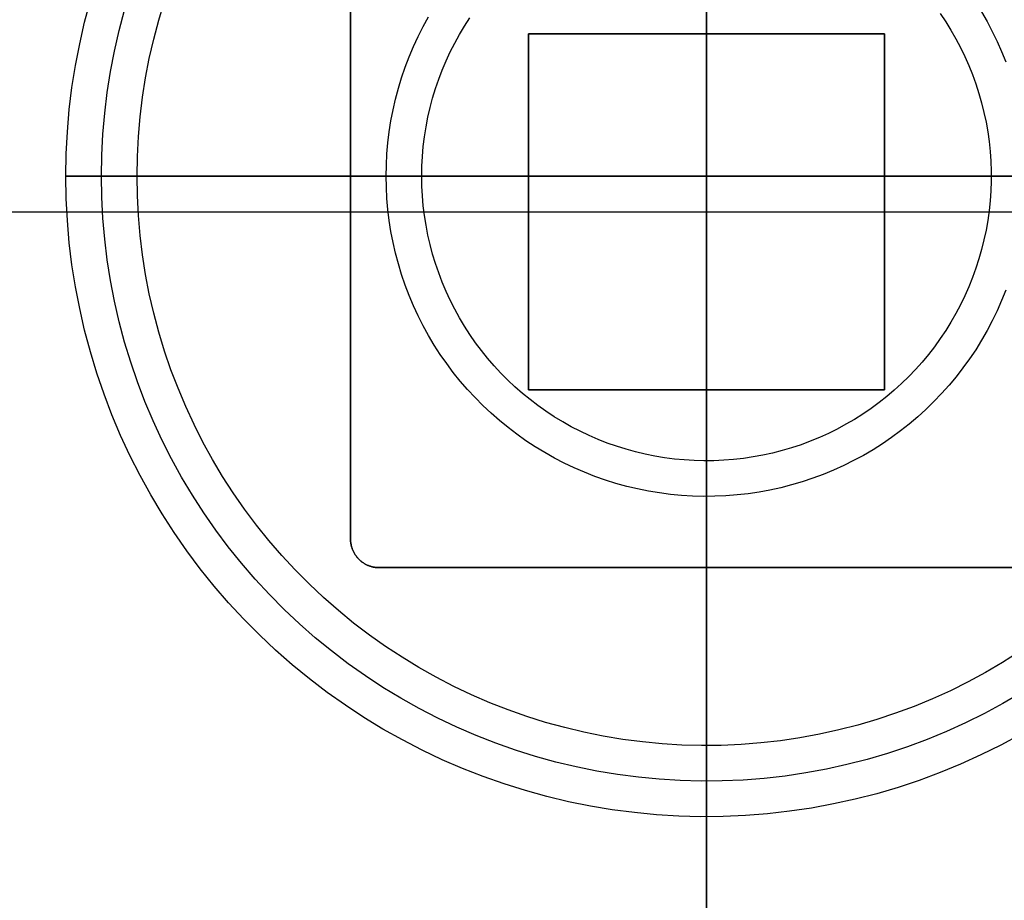
# Model space of a CAD drawing. Units: inches. Extents: x 0 to 1378, y 0 to 555.
# Drawn here: x 400 to 405, y 201 to 206 of the extents above; entities that cross this region are included whole.
import ezdxf

# ---------------------------------------------------------------- set-up
doc = ezdxf.new("R2010")
doc.units = ezdxf.units.IN
doc.header["$MEASUREMENT"] = 0
for name, color, linetype, true_color in [('bulb', 2, 'Continuous', 0xffff00), ('clad roof', 7, 'Continuous', 0x8f7c96), ('leg', 4, 'Continuous', 0x00ffff), ('light white metal', 7, 'Continuous', 0x000000), ('roof upholstery', 7, 'Continuous', 0xfd3541), ('table top', 7, 'Continuous', 0x14293b)]:
    doc.layers.add(name, color=color, linetype=linetype, true_color=true_color)

msp = doc.modelspace()

# ---------------------------------------------------------------- linework, layer by layer
at = {"layer": 'bulb'}
for points in [[(403.5433, 208.6221), (403.5433, 205.4724)], [(403.5433, 205.4724), (403.5433, 208.6221)], [(405.2732, 202.8404), (405.1808, 202.782), (405.0864, 202.7268), (404.9902, 202.6749), (404.8923, 202.6263), (404.7927, 202.5812), (404.6916, 202.5396), (404.5891, 202.5015), (404.4853, 202.467), (404.3805, 202.4361), (404.2746, 202.4089), (404.1678, 202.3854), (404.0603, 202.3656), (403.9522, 202.3495), (403.8435, 202.3372), (403.7345, 202.3286), (403.6253, 202.3239), (403.516, 202.323), (403.4067, 202.3258), (403.2976, 202.3324), (403.1887, 202.3429), (403.0803, 202.3571), (402.9725, 202.375), (402.8653, 202.3967), (402.759, 202.4221), (402.6536, 202.4511), (402.5493, 202.4838), (402.4461, 202.5201), (402.3443, 202.56), (402.244, 202.6033), (402.1452, 202.6502), (402.0481, 202.7004), (401.9527, 202.754), (401.8594, 202.8108), (401.768, 202.8709), (401.6788, 202.934), (401.5918, 203.0003), (401.5072, 203.0695), (401.425, 203.1416), (401.3454, 203.2165), (401.2684, 203.2942), (401.1942, 203.3744), (401.1228, 203.4572), (401.0543, 203.5425), (400.9888, 203.63), (400.9264, 203.7198), (400.8672, 203.8117), (400.8111, 203.9055), (400.7584, 204.0013), (400.709, 204.0988), (400.663, 204.198), (400.6205, 204.2988), (400.5816, 204.4009), (400.5462, 204.5044), (400.5144, 204.609), (400.4862, 204.7146), (400.4618, 204.8212), (400.441, 204.9285), (400.424, 205.0365), (400.4108, 205.145), (400.4013, 205.254), (400.3956, 205.3631), (400.3937, 205.4724), (400.3956, 205.5818), (400.4013, 205.6909), (400.4108, 205.7999), (400.424, 205.9084), (400.441, 206.0164), (400.4618, 206.1237), (400.4862, 206.2303), (400.5144, 206.3359), (400.5462, 206.4405)], [(405.2732, 202.8404), (405.1808, 202.782), (405.0864, 202.7268), (404.9902, 202.6749), (404.8923, 202.6263), (404.7927, 202.5812), (404.6916, 202.5396), (404.5891, 202.5015), (404.4853, 202.467), (404.3805, 202.4361), (404.2746, 202.4089), (404.1678, 202.3854), (404.0603, 202.3656), (403.9522, 202.3495), (403.8435, 202.3372), (403.7345, 202.3286), (403.6253, 202.3239), (403.516, 202.323), (403.4067, 202.3258), (403.2976, 202.3324), (403.1887, 202.3429), (403.0803, 202.3571), (402.9725, 202.375), (402.8653, 202.3967), (402.759, 202.4221), (402.6536, 202.4511), (402.5493, 202.4838), (402.4461, 202.5201), (402.3443, 202.56), (402.244, 202.6033), (402.1452, 202.6502), (402.0481, 202.7004), (401.9527, 202.754), (401.8594, 202.8108), (401.768, 202.8709), (401.6788, 202.934), (401.5918, 203.0003), (401.5072, 203.0695), (401.425, 203.1416), (401.3454, 203.2165), (401.2684, 203.2942), (401.1942, 203.3744), (401.1228, 203.4572), (401.0543, 203.5425), (400.9888, 203.63), (400.9264, 203.7198), (400.8672, 203.8117), (400.8111, 203.9055), (400.7584, 204.0013), (400.709, 204.0988), (400.663, 204.198), (400.6205, 204.2988), (400.5816, 204.4009), (400.5462, 204.5044), (400.5144, 204.609), (400.4862, 204.7146), (400.4618, 204.8212), (400.441, 204.9285), (400.424, 205.0365), (400.4108, 205.145), (400.4013, 205.254), (400.3956, 205.3631), (400.3937, 205.4724), (400.3956, 205.5818), (400.4013, 205.6909), (400.4108, 205.7999), (400.424, 205.9084), (400.441, 206.0164), (400.4618, 206.1237), (400.4862, 206.2303), (400.5144, 206.3359), (400.5462, 206.4405)], [(405.2732, 202.8404), (405.1808, 202.782), (405.0864, 202.7268), (404.9902, 202.6749), (404.8923, 202.6263), (404.7927, 202.5812), (404.6916, 202.5396), (404.5891, 202.5015), (404.4853, 202.467), (404.3805, 202.4361), (404.2746, 202.4089), (404.1678, 202.3854), (404.0603, 202.3656), (403.9522, 202.3495), (403.8435, 202.3372), (403.7345, 202.3286), (403.6253, 202.3239), (403.516, 202.323), (403.4067, 202.3258), (403.2976, 202.3324), (403.1887, 202.3429), (403.0803, 202.3571), (402.9725, 202.375), (402.8653, 202.3967), (402.759, 202.4221), (402.6536, 202.4511), (402.5493, 202.4838), (402.4461, 202.5201), (402.3443, 202.56), (402.244, 202.6033), (402.1452, 202.6502), (402.0481, 202.7004), (401.9527, 202.754), (401.8594, 202.8108), (401.768, 202.8709), (401.6788, 202.934), (401.5918, 203.0003), (401.5072, 203.0695), (401.425, 203.1416), (401.3454, 203.2165), (401.2684, 203.2942), (401.1942, 203.3744), (401.1228, 203.4572), (401.0543, 203.5425), (400.9888, 203.63), (400.9264, 203.7198), (400.8672, 203.8117), (400.8111, 203.9055), (400.7584, 204.0013), (400.709, 204.0988), (400.663, 204.198), (400.6205, 204.2988), (400.5816, 204.4009), (400.5462, 204.5044), (400.5144, 204.609), (400.4862, 204.7146), (400.4618, 204.8212), (400.441, 204.9285), (400.424, 205.0365), (400.4108, 205.145), (400.4013, 205.254), (400.3956, 205.3631), (400.3937, 205.4724), (400.3956, 205.5818), (400.4013, 205.6909), (400.4108, 205.7999), (400.424, 205.9084), (400.441, 206.0164), (400.4618, 206.1237), (400.4862, 206.2303), (400.5144, 206.3359), (400.5462, 206.4405)], [(404.8364, 206.3714), (404.8668, 206.3259), (404.8956, 206.2795), (404.9228, 206.2321), (404.9483, 206.1837), (404.9722, 206.1345), (404.9943, 206.0846), (405.0147, 206.0338), (405.0332, 205.9824), (405.0501, 205.9304), (405.065, 205.8778), (405.0782, 205.8248), (405.0895, 205.7713), (405.0989, 205.7174), (405.1065, 205.6633), (405.1122, 205.6089), (405.116, 205.5544), (405.1179, 205.4998), (405.1179, 205.4451), (405.116, 205.3905), (405.1122, 205.3359), (405.1065, 205.2816), (405.0989, 205.2274), (405.0895, 205.1736), (405.0782, 205.1201), (405.065, 205.0671), (405.0501, 205.0145), (405.0332, 204.9625), (405.0147, 204.9111), (404.9943, 204.8603), (404.9722, 204.8103), (404.9483, 204.7612), (404.9228, 204.7128), (404.8956, 204.6654), (404.8668, 204.619), (404.8364, 204.5735), (404.8044, 204.5292), (404.7709, 204.486), (404.7359, 204.444), (404.6995, 204.4032), (404.6617, 204.3637), (404.6225, 204.3256), (404.5821, 204.2888), (404.5404, 204.2535), (404.4975, 204.2196), (404.4534, 204.1872), (404.4083, 204.1564), (404.3621, 204.1272), (404.3149, 204.0996), (404.2668, 204.0737), (404.2178, 204.0494), (404.168, 204.0268), (404.1174, 204.006), (404.0662, 203.987), (404.0143, 203.9697), (403.9619, 203.9543), (403.9089, 203.9407), (403.8556, 203.9289), (403.8018, 203.919), (403.7477, 203.911), (403.6934, 203.9048), (403.6389, 203.9005), (403.5843, 203.8982), (403.5296, 203.8977), (403.475, 203.8991), (403.4204, 203.9024), (403.366, 203.9077), (403.3118, 203.9147), (403.2579, 203.9237), (403.2043, 203.9346), (403.1511, 203.9473), (403.0984, 203.9618), (403.0463, 203.9781), (402.9947, 203.9963), (402.9438, 204.0162), (402.8936, 204.0379), (402.8442, 204.0613), (402.7957, 204.0864), (402.748, 204.1132), (402.7013, 204.1416), (402.6557, 204.1716), (402.611, 204.2032), (402.5676, 204.2364), (402.5252, 204.271), (402.4842, 204.307), (402.4443, 204.3445), (402.4059, 204.3833), (402.3687, 204.4234), (402.333, 204.4648), (402.2988, 204.5075), (402.2661, 204.5512), (402.2349, 204.5961), (402.2052, 204.6421), (402.1772, 204.689), (402.1508, 204.7369), (402.1262, 204.7856), (402.1032, 204.8352), (402.0819, 204.8856), (402.0624, 204.9367), (402.0447, 204.9884), (402.0288, 205.0407), (402.0148, 205.0935), (402.0025, 205.1468), (401.9922, 205.2005), (401.9837, 205.2545), (401.977, 205.3087), (401.9723, 205.3632), (401.9695, 205.4178), (401.9685, 205.4724), (401.9695, 205.5271), (401.9723, 205.5817), (401.977, 205.6361), (401.9837, 205.6904), (401.9922, 205.7444), (402.0025, 205.7981), (402.0148, 205.8514), (402.0288, 205.9042), (402.0447, 205.9565), (402.0624, 206.0082), (402.0819, 206.0593), (402.1032, 206.1096), (402.1262, 206.1592), (402.1508, 206.208), (402.1772, 206.2559), (402.2052, 206.3028), (402.2349, 206.3488)], [(404.8364, 206.3714), (404.8668, 206.3259), (404.8956, 206.2795), (404.9228, 206.2321), (404.9483, 206.1837), (404.9722, 206.1345), (404.9943, 206.0846), (405.0147, 206.0338), (405.0332, 205.9824), (405.0501, 205.9304), (405.065, 205.8778), (405.0782, 205.8248), (405.0895, 205.7713), (405.0989, 205.7174), (405.1065, 205.6633), (405.1122, 205.6089), (405.116, 205.5544), (405.1179, 205.4998), (405.1179, 205.4451), (405.116, 205.3905), (405.1122, 205.3359), (405.1065, 205.2816), (405.0989, 205.2274), (405.0895, 205.1736), (405.0782, 205.1201), (405.065, 205.0671), (405.0501, 205.0145), (405.0332, 204.9625), (405.0147, 204.9111), (404.9943, 204.8603), (404.9722, 204.8103), (404.9483, 204.7612), (404.9228, 204.7128), (404.8956, 204.6654), (404.8668, 204.619), (404.8364, 204.5735), (404.8044, 204.5292), (404.7709, 204.486), (404.7359, 204.444), (404.6995, 204.4032), (404.6617, 204.3637), (404.6225, 204.3256), (404.5821, 204.2888), (404.5404, 204.2535), (404.4975, 204.2196), (404.4534, 204.1872), (404.4083, 204.1564), (404.3621, 204.1272), (404.3149, 204.0996), (404.2668, 204.0737), (404.2178, 204.0494), (404.168, 204.0268), (404.1174, 204.006), (404.0662, 203.987), (404.0143, 203.9697), (403.9619, 203.9543), (403.9089, 203.9407), (403.8556, 203.9289), (403.8018, 203.919), (403.7477, 203.911), (403.6934, 203.9048), (403.6389, 203.9005), (403.5843, 203.8982), (403.5296, 203.8977), (403.475, 203.8991), (403.4204, 203.9024), (403.366, 203.9077), (403.3118, 203.9147), (403.2579, 203.9237), (403.2043, 203.9346), (403.1511, 203.9473), (403.0984, 203.9618), (403.0463, 203.9781), (402.9947, 203.9963), (402.9438, 204.0162), (402.8936, 204.0379), (402.8442, 204.0613), (402.7957, 204.0864), (402.748, 204.1132), (402.7013, 204.1416), (402.6557, 204.1716), (402.611, 204.2032), (402.5676, 204.2364), (402.5252, 204.271), (402.4842, 204.307), (402.4443, 204.3445), (402.4059, 204.3833), (402.3687, 204.4234), (402.333, 204.4648), (402.2988, 204.5075), (402.2661, 204.5512), (402.2349, 204.5961), (402.2052, 204.6421), (402.1772, 204.689), (402.1508, 204.7369), (402.1262, 204.7856), (402.1032, 204.8352), (402.0819, 204.8856), (402.0624, 204.9367), (402.0447, 204.9884), (402.0288, 205.0407), (402.0148, 205.0935), (402.0025, 205.1468), (401.9922, 205.2005), (401.9837, 205.2545), (401.977, 205.3087), (401.9723, 205.3632), (401.9695, 205.4178), (401.9685, 205.4724), (401.9695, 205.5271), (401.9723, 205.5817), (401.977, 205.6361), (401.9837, 205.6904), (401.9922, 205.7444), (402.0025, 205.7981), (402.0148, 205.8514), (402.0288, 205.9042), (402.0447, 205.9565), (402.0624, 206.0082), (402.0819, 206.0593), (402.1032, 206.1096), (402.1262, 206.1592), (402.1508, 206.208), (402.1772, 206.2559), (402.2052, 206.3028), (402.2349, 206.3488)], [(403.5433, 205.4724), (400.3937, 205.4724)], [(400.3937, 205.4724), (403.5433, 205.4724)], [(406.6929, 205.4724), (403.5433, 205.4724)], [(403.5433, 202.3228), (403.5433, 205.4724)], [(403.5433, 205.4724), (406.6929, 205.4724)], [(403.5433, 205.4724), (403.5433, 202.3228)]]:
    msp.add_lwpolyline(points, dxfattribs=at)
at = {"layer": 'bulb', "extrusion": (1, 0, 0)}
for points in [[(205.4724, 74.7047), (205.4724, 74.5866)], [(202.3228, 74.7047), (202.3228, 74.5866)]]:
    msp.add_lwpolyline(points, dxfattribs=at)
at = {"layer": 'clad roof'}
for points in [[(403.5433, 169.4489), (403.5433, 217.8741)], [(403.5433, 169.4489), (403.5433, 217.8741)], [(403.5433, 169.4489), (403.5433, 217.8741)], [(403.5433, 217.8741), (403.5433, 169.4489)], [(403.5433, 217.8741), (403.5433, 169.4489)], [(403.5433, 217.8741), (403.5433, 169.4489)]]:
    msp.add_lwpolyline(points, dxfattribs=at)
at = {"layer": 'leg'}
for points in [[(403.5433, 196.4173), (403.5433, 214.1338)], [(403.5433, 196.4173), (403.5433, 214.1338)], [(403.5433, 207.2441), (403.5433, 203.3071)], [(403.5433, 203.3071), (403.5433, 207.2441)], [(401.5748, 203.4646), (401.5748, 207.0866)], [(401.5748, 207.0866), (401.5748, 203.4646)], [(401.5748, 203.4646), (401.5748, 207.0866)], [(402.5591, 206.2598), (404.5275, 206.2598)], [(402.5591, 204.2913), (402.5591, 206.2598)], [(404.5275, 206.2598), (402.5591, 206.2598)], [(402.5591, 206.2598), (402.5591, 204.2913)], [(404.5275, 206.2598), (402.5591, 206.2598)], [(402.5591, 206.2598), (402.5591, 204.2913)], [(403.5433, 206.2598), (403.5433, 204.2913)], [(403.5433, 204.2913), (403.5433, 206.2598)], [(404.5275, 206.2598), (404.5275, 204.2913)], [(404.5275, 204.2913), (404.5275, 206.2598)], [(404.5275, 204.2913), (404.5275, 206.2598)], [(394.685, 205.2756), (412.4016, 205.2756)], [(394.685, 205.2756), (412.4016, 205.2756)], [(401.5748, 205.2756), (405.5118, 205.2756)], [(401.5748, 205.2756), (405.5118, 205.2756)], [(402.5591, 205.2756), (404.5275, 205.2756)], [(402.5591, 205.2756), (404.5275, 205.2756)], [(404.5275, 204.2913), (402.5591, 204.2913)], [(402.5591, 204.2913), (404.5275, 204.2913)], [(402.5591, 204.2913), (404.5275, 204.2913)], [(401.5748, 203.4646), (401.5748, 203.4611), (401.575, 203.4575), (401.5752, 203.454), (401.5754, 203.4504), (401.5758, 203.4468), (401.5763, 203.4432), (401.5768, 203.4395), (401.5774, 203.4359), (401.5782, 203.4322), (401.579, 203.4286), (401.5799, 203.4249), (401.5809, 203.4212), (401.582, 203.4176), (401.5832, 203.4139), (401.5845, 203.4102), (401.5859, 203.4066), (401.5873, 203.403), (401.5889, 203.3994), (401.5906, 203.3958), (401.5924, 203.3922), (401.5943, 203.3887), (401.5962, 203.3852), (401.5983, 203.3818), (401.6005, 203.3784), (401.6027, 203.375), (401.6051, 203.3717), (401.6075, 203.3685), (401.61, 203.3653), (401.6126, 203.3622), (401.6153, 203.3591), (401.6181, 203.3561), (401.6209, 203.3532), (401.6238, 203.3504), (401.6268, 203.3476), (401.6299, 203.3449), (401.633, 203.3423), (401.6362, 203.3398), (401.6395, 203.3373), (401.6428, 203.335), (401.6461, 203.3327), (401.6495, 203.3306), (401.653, 203.3285), (401.6564, 203.3265), (401.66, 203.3247), (401.6635, 203.3229), (401.6671, 203.3212), (401.6707, 203.3196), (401.6743, 203.3181), (401.678, 203.3167), (401.6816, 203.3154), (401.6853, 203.3143), (401.689, 203.3132), (401.6926, 203.3121), (401.6963, 203.3112), (401.7, 203.3104), (401.7036, 203.3097), (401.7073, 203.3091), (401.7109, 203.3085), (401.7145, 203.3081), (401.7181, 203.3077), (401.7217, 203.3074), (401.7253, 203.3072), (401.7288, 203.3071), (401.7323, 203.3071)], [(401.7323, 203.3071), (401.7288, 203.3071), (401.7253, 203.3072), (401.7217, 203.3074), (401.7181, 203.3077), (401.7145, 203.3081), (401.7109, 203.3085), (401.7073, 203.3091), (401.7036, 203.3097), (401.7, 203.3104), (401.6963, 203.3112), (401.6926, 203.3121), (401.689, 203.3132), (401.6853, 203.3143), (401.6816, 203.3154), (401.678, 203.3167), (401.6743, 203.3181), (401.6707, 203.3196), (401.6671, 203.3212), (401.6635, 203.3229), (401.66, 203.3247), (401.6564, 203.3265), (401.653, 203.3285), (401.6495, 203.3306), (401.6461, 203.3327), (401.6428, 203.335), (401.6395, 203.3373), (401.6362, 203.3398), (401.633, 203.3423), (401.6299, 203.3449), (401.6268, 203.3476), (401.6238, 203.3504), (401.6209, 203.3532), (401.6181, 203.3561), (401.6153, 203.3591), (401.6126, 203.3622), (401.61, 203.3653), (401.6075, 203.3685), (401.6051, 203.3717), (401.6027, 203.375), (401.6005, 203.3784), (401.5983, 203.3818), (401.5962, 203.3852), (401.5943, 203.3887), (401.5924, 203.3922), (401.5906, 203.3958), (401.5889, 203.3994), (401.5873, 203.403), (401.5859, 203.4066), (401.5845, 203.4102), (401.5832, 203.4139), (401.582, 203.4176), (401.5809, 203.4212), (401.5799, 203.4249), (401.579, 203.4286), (401.5782, 203.4322), (401.5774, 203.4359), (401.5768, 203.4395), (401.5763, 203.4432), (401.5758, 203.4468), (401.5754, 203.4504), (401.5752, 203.454), (401.575, 203.4575), (401.5748, 203.4611), (401.5748, 203.4646)], [(401.7323, 203.3071), (401.7288, 203.3071), (401.7253, 203.3072), (401.7217, 203.3074), (401.7181, 203.3077), (401.7145, 203.3081), (401.7109, 203.3085), (401.7073, 203.3091), (401.7036, 203.3097), (401.7, 203.3104), (401.6963, 203.3112), (401.6926, 203.3121), (401.689, 203.3132), (401.6853, 203.3143), (401.6816, 203.3154), (401.678, 203.3167), (401.6743, 203.3181), (401.6707, 203.3196), (401.6671, 203.3212), (401.6635, 203.3229), (401.66, 203.3247), (401.6564, 203.3265), (401.653, 203.3285), (401.6495, 203.3306), (401.6461, 203.3327), (401.6428, 203.335), (401.6395, 203.3373), (401.6362, 203.3398), (401.633, 203.3423), (401.6299, 203.3449), (401.6268, 203.3476), (401.6238, 203.3504), (401.6209, 203.3532), (401.6181, 203.3561), (401.6153, 203.3591), (401.6126, 203.3622), (401.61, 203.3653), (401.6075, 203.3685), (401.6051, 203.3717), (401.6027, 203.375), (401.6005, 203.3784), (401.5983, 203.3818), (401.5962, 203.3852), (401.5943, 203.3887), (401.5924, 203.3922), (401.5906, 203.3958), (401.5889, 203.3994), (401.5873, 203.403), (401.5859, 203.4066), (401.5845, 203.4102), (401.5832, 203.4139), (401.582, 203.4176), (401.5809, 203.4212), (401.5799, 203.4249), (401.579, 203.4286), (401.5782, 203.4322), (401.5774, 203.4359), (401.5768, 203.4395), (401.5763, 203.4432), (401.5758, 203.4468), (401.5754, 203.4504), (401.5752, 203.454), (401.575, 203.4575), (401.5748, 203.4611), (401.5748, 203.4646)], [(405.3543, 203.3071), (401.7323, 203.3071)], [(401.7323, 203.3071), (405.3543, 203.3071)], [(405.3543, 203.3071), (401.7323, 203.3071)]]:
    msp.add_lwpolyline(points, dxfattribs=at)
at = {"layer": 'leg', "extrusion": (1, 0, 0)}
for points in [[(206.2598, 0.1181), (206.2598, 27.874)], [(206.2598, 27.874), (206.2598, 0.1181)], [(206.2598, 27.874), (206.2598, 0.1181)], [(205.2756, 27.7559), (205.2756, 27.874)], [(205.2756, 27.874), (205.2756, 0.1181)], [(205.2756, 27.874), (205.2756, 0.1181)], [(204.2913, 0.1181), (204.2913, 27.874)], [(204.2913, 27.874), (204.2913, 0.1181)], [(204.2913, 0.1181), (204.2913, 27.874)], [(203.4646, 27.7559), (203.4646, 27.874)], [(203.3071, 27.874), (203.3071, 27.7559)], [(203.3071, 27.7559), (203.3071, 27.874)]]:
    msp.add_lwpolyline(points, dxfattribs=at)
at = {"layer": 'light white metal'}
for points in [[(403.5433, 205.4724), (403.5433, 209.0158)], [(403.5433, 208.6221), (403.5433, 205.4724)], [(405.2793, 202.3836), (405.1711, 202.3252), (405.0609, 202.2706), (404.9488, 202.2198), (404.8351, 202.173), (404.7198, 202.1302), (404.6031, 202.0913), (404.4851, 202.0566), (404.366, 202.026), (404.2459, 201.9995), (404.1249, 201.9772), (404.0033, 201.9591), (403.881, 201.9453), (403.7584, 201.9357), (403.6355, 201.9303), (403.5126, 201.9293), (403.3896, 201.9325), (403.2668, 201.9399), (403.1444, 201.9517), (403.0224, 201.9676), (402.9011, 201.9878), (402.7806, 202.0122), (402.6609, 202.0408), (402.5424, 202.0735), (402.425, 202.1102), (402.309, 202.1511), (402.1944, 202.1959), (402.0815, 202.2447), (401.9704, 202.2974), (401.8612, 202.3539), (401.7539, 202.4142), (401.6489, 202.4781), (401.5461, 202.5457), (401.4457, 202.6167), (401.3479, 202.6913), (401.2527, 202.7691), (401.1602, 202.8503), (401.0706, 202.9345), (400.984, 203.0219), (400.9005, 203.1122), (400.8202, 203.2053), (400.7432, 203.3012), (400.6695, 203.3997), (400.5993, 203.5007), (400.5326, 203.6041), (400.4696, 203.7097), (400.4103, 203.8174), (400.3547, 203.9272), (400.303, 204.0387), (400.2552, 204.1521), (400.2114, 204.267), (400.1715, 204.3834), (400.1358, 204.501), (400.1041, 204.6199), (400.0766, 204.7398), (400.0532, 204.8605), (400.0341, 204.982), (400.0192, 205.1041), (400.0085, 205.2266), (400.0021, 205.3495), (400, 205.4724), (400.0021, 205.5954), (400.0085, 205.7182), (400.0192, 205.8408), (400.0341, 205.9629), (400.0532, 206.0844), (400.0766, 206.2051), (400.1041, 206.325), (400.1358, 206.4439)], [(405.2793, 202.3836), (405.1711, 202.3252), (405.0609, 202.2706), (404.9488, 202.2198), (404.8351, 202.173), (404.7198, 202.1302), (404.6031, 202.0913), (404.4851, 202.0566), (404.366, 202.026), (404.2459, 201.9995), (404.1249, 201.9772), (404.0033, 201.9591), (403.881, 201.9453), (403.7584, 201.9357), (403.6355, 201.9303), (403.5126, 201.9293), (403.3896, 201.9325), (403.2668, 201.9399), (403.1444, 201.9517), (403.0224, 201.9676), (402.9011, 201.9878), (402.7806, 202.0122), (402.6609, 202.0408), (402.5424, 202.0735), (402.425, 202.1102), (402.309, 202.1511), (402.1944, 202.1959), (402.0815, 202.2447), (401.9704, 202.2974), (401.8612, 202.3539), (401.7539, 202.4142), (401.6489, 202.4781), (401.5461, 202.5457), (401.4457, 202.6167), (401.3479, 202.6913), (401.2527, 202.7691), (401.1602, 202.8503), (401.0706, 202.9345), (400.984, 203.0219), (400.9005, 203.1122), (400.8202, 203.2053), (400.7432, 203.3012), (400.6695, 203.3997), (400.5993, 203.5007), (400.5326, 203.6041), (400.4696, 203.7097), (400.4103, 203.8174), (400.3547, 203.9272), (400.303, 204.0387), (400.2552, 204.1521), (400.2114, 204.267), (400.1715, 204.3834), (400.1358, 204.501), (400.1041, 204.6199), (400.0766, 204.7398), (400.0532, 204.8605), (400.0341, 204.982), (400.0192, 205.1041), (400.0085, 205.2266), (400.0021, 205.3495), (400, 205.4724), (400.0021, 205.5954), (400.0085, 205.7182), (400.0192, 205.8408), (400.0341, 205.9629), (400.0532, 206.0844), (400.0766, 206.2051), (400.1041, 206.325), (400.1358, 206.4439)], [(405.2793, 202.3836), (405.1711, 202.3252), (405.0609, 202.2706), (404.9488, 202.2198), (404.8351, 202.173), (404.7198, 202.1302), (404.6031, 202.0913), (404.4851, 202.0566), (404.366, 202.026), (404.2459, 201.9995), (404.1249, 201.9772), (404.0033, 201.9591), (403.881, 201.9453), (403.7584, 201.9357), (403.6355, 201.9303), (403.5126, 201.9293), (403.3896, 201.9325), (403.2668, 201.9399), (403.1444, 201.9517), (403.0224, 201.9676), (402.9011, 201.9878), (402.7806, 202.0122), (402.6609, 202.0408), (402.5424, 202.0735), (402.425, 202.1102), (402.309, 202.1511), (402.1944, 202.1959), (402.0815, 202.2447), (401.9704, 202.2974), (401.8612, 202.3539), (401.7539, 202.4142), (401.6489, 202.4781), (401.5461, 202.5457), (401.4457, 202.6167), (401.3479, 202.6913), (401.2527, 202.7691), (401.1602, 202.8503), (401.0706, 202.9345), (400.984, 203.0219), (400.9005, 203.1122), (400.8202, 203.2053), (400.7432, 203.3012), (400.6695, 203.3997), (400.5993, 203.5007), (400.5326, 203.6041), (400.4696, 203.7097), (400.4103, 203.8174), (400.3547, 203.9272), (400.303, 204.0387), (400.2552, 204.1521), (400.2114, 204.267), (400.1715, 204.3834), (400.1358, 204.501), (400.1041, 204.6199), (400.0766, 204.7398), (400.0532, 204.8605), (400.0341, 204.982), (400.0192, 205.1041), (400.0085, 205.2266), (400.0021, 205.3495), (400, 205.4724), (400.0021, 205.5954), (400.0085, 205.7182), (400.0192, 205.8408), (400.0341, 205.9629), (400.0532, 206.0844), (400.0766, 206.2051), (400.1041, 206.325), (400.1358, 206.4439)], [(405.2732, 202.8404), (405.1808, 202.782), (405.0864, 202.7268), (404.9902, 202.6749), (404.8923, 202.6263), (404.7927, 202.5812), (404.6916, 202.5396), (404.5891, 202.5015), (404.4853, 202.467), (404.3805, 202.4361), (404.2746, 202.4089), (404.1678, 202.3854), (404.0603, 202.3656), (403.9522, 202.3495), (403.8435, 202.3372), (403.7345, 202.3286), (403.6253, 202.3239), (403.516, 202.323), (403.4067, 202.3258), (403.2976, 202.3324), (403.1887, 202.3429), (403.0803, 202.3571), (402.9725, 202.375), (402.8653, 202.3967), (402.759, 202.4221), (402.6536, 202.4511), (402.5493, 202.4838), (402.4461, 202.5201), (402.3443, 202.56), (402.244, 202.6033), (402.1452, 202.6502), (402.0481, 202.7004), (401.9527, 202.754), (401.8594, 202.8108), (401.768, 202.8709), (401.6788, 202.934), (401.5918, 203.0003), (401.5072, 203.0695), (401.425, 203.1416), (401.3454, 203.2165), (401.2684, 203.2942), (401.1942, 203.3744), (401.1228, 203.4572), (401.0543, 203.5425), (400.9888, 203.63), (400.9264, 203.7198), (400.8672, 203.8117), (400.8111, 203.9055), (400.7584, 204.0013), (400.709, 204.0988), (400.663, 204.198), (400.6205, 204.2988), (400.5816, 204.4009), (400.5462, 204.5044), (400.5144, 204.609), (400.4862, 204.7146), (400.4618, 204.8212), (400.441, 204.9285), (400.424, 205.0365), (400.4108, 205.145), (400.4013, 205.254), (400.3956, 205.3631), (400.3937, 205.4724), (400.3956, 205.5818), (400.4013, 205.6909), (400.4108, 205.7999), (400.424, 205.9084), (400.441, 206.0164), (400.4618, 206.1237), (400.4862, 206.2303), (400.5144, 206.3359), (400.5462, 206.4405)], [(405.2732, 202.8404), (405.1808, 202.782), (405.0864, 202.7268), (404.9902, 202.6749), (404.8923, 202.6263), (404.7927, 202.5812), (404.6916, 202.5396), (404.5891, 202.5015), (404.4853, 202.467), (404.3805, 202.4361), (404.2746, 202.4089), (404.1678, 202.3854), (404.0603, 202.3656), (403.9522, 202.3495), (403.8435, 202.3372), (403.7345, 202.3286), (403.6253, 202.3239), (403.516, 202.323), (403.4067, 202.3258), (403.2976, 202.3324), (403.1887, 202.3429), (403.0803, 202.3571), (402.9725, 202.375), (402.8653, 202.3967), (402.759, 202.4221), (402.6536, 202.4511), (402.5493, 202.4838), (402.4461, 202.5201), (402.3443, 202.56), (402.244, 202.6033), (402.1452, 202.6502), (402.0481, 202.7004), (401.9527, 202.754), (401.8594, 202.8108), (401.768, 202.8709), (401.6788, 202.934), (401.5918, 203.0003), (401.5072, 203.0695), (401.425, 203.1416), (401.3454, 203.2165), (401.2684, 203.2942), (401.1942, 203.3744), (401.1228, 203.4572), (401.0543, 203.5425), (400.9888, 203.63), (400.9264, 203.7198), (400.8672, 203.8117), (400.8111, 203.9055), (400.7584, 204.0013), (400.709, 204.0988), (400.663, 204.198), (400.6205, 204.2988), (400.5816, 204.4009), (400.5462, 204.5044), (400.5144, 204.609), (400.4862, 204.7146), (400.4618, 204.8212), (400.441, 204.9285), (400.424, 205.0365), (400.4108, 205.145), (400.4013, 205.254), (400.3956, 205.3631), (400.3937, 205.4724), (400.3956, 205.5818), (400.4013, 205.6909), (400.4108, 205.7999), (400.424, 205.9084), (400.441, 206.0164), (400.4618, 206.1237), (400.4862, 206.2303), (400.5144, 206.3359), (400.5462, 206.4405)], [(405.2732, 202.8404), (405.1808, 202.782), (405.0864, 202.7268), (404.9902, 202.6749), (404.8923, 202.6263), (404.7927, 202.5812), (404.6916, 202.5396), (404.5891, 202.5015), (404.4853, 202.467), (404.3805, 202.4361), (404.2746, 202.4089), (404.1678, 202.3854), (404.0603, 202.3656), (403.9522, 202.3495), (403.8435, 202.3372), (403.7345, 202.3286), (403.6253, 202.3239), (403.516, 202.323), (403.4067, 202.3258), (403.2976, 202.3324), (403.1887, 202.3429), (403.0803, 202.3571), (402.9725, 202.375), (402.8653, 202.3967), (402.759, 202.4221), (402.6536, 202.4511), (402.5493, 202.4838), (402.4461, 202.5201), (402.3443, 202.56), (402.244, 202.6033), (402.1452, 202.6502), (402.0481, 202.7004), (401.9527, 202.754), (401.8594, 202.8108), (401.768, 202.8709), (401.6788, 202.934), (401.5918, 203.0003), (401.5072, 203.0695), (401.425, 203.1416), (401.3454, 203.2165), (401.2684, 203.2942), (401.1942, 203.3744), (401.1228, 203.4572), (401.0543, 203.5425), (400.9888, 203.63), (400.9264, 203.7198), (400.8672, 203.8117), (400.8111, 203.9055), (400.7584, 204.0013), (400.709, 204.0988), (400.663, 204.198), (400.6205, 204.2988), (400.5816, 204.4009), (400.5462, 204.5044), (400.5144, 204.609), (400.4862, 204.7146), (400.4618, 204.8212), (400.441, 204.9285), (400.424, 205.0365), (400.4108, 205.145), (400.4013, 205.254), (400.3956, 205.3631), (400.3937, 205.4724), (400.3956, 205.5818), (400.4013, 205.6909), (400.4108, 205.7999), (400.424, 205.9084), (400.441, 206.0164), (400.4618, 206.1237), (400.4862, 206.2303), (400.5144, 206.3359), (400.5462, 206.4405)], [(405.2832, 202.6138), (405.1829, 202.5552), (405.0807, 202.5), (404.9766, 202.4484), (404.8707, 202.4005), (404.7633, 202.3563), (404.6544, 202.3158), (404.5442, 202.2792), (404.4328, 202.2464), (404.3203, 202.2174), (404.2068, 202.1924), (404.0926, 202.1714), (403.9777, 202.1543), (403.8623, 202.1412), (403.7465, 202.1322), (403.6304, 202.1271), (403.5143, 202.1261), (403.3981, 202.1291), (403.2822, 202.1362), (403.1666, 202.1473), (403.0514, 202.1623), (402.9368, 202.1814), (402.8229, 202.2044), (402.71, 202.2314), (402.598, 202.2623), (402.4871, 202.297), (402.3776, 202.3356), (402.2694, 202.378), (402.1628, 202.424), (402.0578, 202.4738), (401.9546, 202.5271), (401.8533, 202.5841), (401.7541, 202.6445), (401.657, 202.7083), (401.5622, 202.7754), (401.4698, 202.8458), (401.3799, 202.9193), (401.2926, 202.9959), (401.208, 203.0755), (401.1262, 203.158), (401.0474, 203.2433), (400.9715, 203.3313), (400.8987, 203.4218), (400.8292, 203.5149), (400.7628, 203.6102), (400.6999, 203.7079), (400.6404, 203.8076), (400.5843, 203.9094), (400.5319, 204.013), (400.483, 204.1184), (400.4379, 204.2254), (400.3965, 204.334), (400.3588, 204.4439), (400.3251, 204.555), (400.2952, 204.6672), (400.2692, 204.7805), (400.2471, 204.8945), (400.2291, 205.0093), (400.215, 205.1246), (400.2049, 205.2403), (400.1989, 205.3563), (400.1969, 205.4724), (400.1989, 205.5886), (400.2049, 205.7046), (400.215, 205.8203), (400.2291, 205.9356), (400.2471, 206.0504), (400.2692, 206.1644), (400.2952, 206.2776), (400.3251, 206.3899)], [(405.1986, 204.8409), (405.1757, 204.7838), (405.1508, 204.7276), (405.124, 204.6722), (405.0952, 204.6179), (405.0646, 204.5645), (405.0322, 204.5123), (404.998, 204.4612), (404.962, 204.4113), (404.9243, 204.3627), (404.885, 204.3154), (404.844, 204.2696), (404.8015, 204.2251), (404.7574, 204.1822), (404.7119, 204.1409), (404.665, 204.1011), (404.6167, 204.063), (404.5672, 204.0266), (404.5164, 203.9919), (404.4644, 203.9591), (404.4113, 203.928), (404.3572, 203.8988), (404.3021, 203.8715), (404.2461, 203.8461), (404.1892, 203.8227), (404.1316, 203.8013), (404.0732, 203.7819), (404.0142, 203.7645), (403.9546, 203.7492), (403.8946, 203.736), (403.8341, 203.7248), (403.7733, 203.7158), (403.7122, 203.7089), (403.6509, 203.7041), (403.5894, 203.7014), (403.5279, 203.7009), (403.4665, 203.7025), (403.4051, 203.7062), (403.3439, 203.7121), (403.2829, 203.72), (403.2222, 203.7301), (403.1619, 203.7423), (403.1021, 203.7566), (403.0428, 203.7729), (402.9842, 203.7913), (402.9261, 203.8118), (402.8689, 203.8342), (402.8124, 203.8586), (402.7569, 203.8849), (402.7022, 203.9132), (402.6486, 203.9433), (402.5961, 203.9753), (402.5447, 204.009), (402.4945, 204.0446), (402.4456, 204.0818), (402.398, 204.1208), (402.3518, 204.1614), (402.307, 204.2035), (402.2637, 204.2472), (402.2219, 204.2923), (402.1818, 204.3389), (402.1432, 204.3868), (402.1064, 204.4361), (402.0713, 204.4866), (402.038, 204.5383), (402.0065, 204.5911), (401.9768, 204.6449), (401.949, 204.6998), (401.9232, 204.7556), (401.8993, 204.8123), (401.8773, 204.8697), (401.8574, 204.9279), (401.8395, 204.9867), (401.8237, 205.0462), (401.8099, 205.1061), (401.7983, 205.1665), (401.7887, 205.2272), (401.7813, 205.2883), (401.7759, 205.3495), (401.7727, 205.411), (401.7717, 205.4724), (401.7727, 205.5339), (401.7759, 205.5953), (401.7813, 205.6566), (401.7887, 205.7177), (401.7983, 205.7784), (401.8099, 205.8388), (401.8237, 205.8987), (401.8395, 205.9582), (401.8574, 206.017), (401.8773, 206.0752), (401.8993, 206.1326), (401.9232, 206.1893), (401.949, 206.2451), (401.9768, 206.3), (402.0065, 206.3538)], [(404.8364, 206.3714), (404.8668, 206.3259), (404.8956, 206.2795), (404.9228, 206.2321), (404.9483, 206.1837), (404.9722, 206.1345), (404.9943, 206.0846), (405.0147, 206.0338), (405.0332, 205.9824), (405.0501, 205.9304), (405.065, 205.8778), (405.0782, 205.8248), (405.0895, 205.7713), (405.0989, 205.7174), (405.1065, 205.6633), (405.1122, 205.6089), (405.116, 205.5544), (405.1179, 205.4998), (405.1179, 205.4451), (405.116, 205.3905), (405.1122, 205.3359), (405.1065, 205.2816), (405.0989, 205.2274), (405.0895, 205.1736), (405.0782, 205.1201), (405.065, 205.0671), (405.0501, 205.0145), (405.0332, 204.9625), (405.0147, 204.9111), (404.9943, 204.8603), (404.9722, 204.8103), (404.9483, 204.7612), (404.9228, 204.7128), (404.8956, 204.6654), (404.8668, 204.619), (404.8364, 204.5735), (404.8044, 204.5292), (404.7709, 204.486), (404.7359, 204.444), (404.6995, 204.4032), (404.6617, 204.3637), (404.6225, 204.3256), (404.5821, 204.2888), (404.5404, 204.2535), (404.4975, 204.2196), (404.4534, 204.1872), (404.4083, 204.1564), (404.3621, 204.1272), (404.3149, 204.0996), (404.2668, 204.0737), (404.2178, 204.0494), (404.168, 204.0268), (404.1174, 204.006), (404.0662, 203.987), (404.0143, 203.9697), (403.9619, 203.9543), (403.9089, 203.9407), (403.8556, 203.9289), (403.8018, 203.919), (403.7477, 203.911), (403.6934, 203.9048), (403.6389, 203.9005), (403.5843, 203.8982), (403.5296, 203.8977), (403.475, 203.8991), (403.4204, 203.9024), (403.366, 203.9077), (403.3118, 203.9147), (403.2579, 203.9237), (403.2043, 203.9346), (403.1511, 203.9473), (403.0984, 203.9618), (403.0463, 203.9781), (402.9947, 203.9963), (402.9438, 204.0162), (402.8936, 204.0379), (402.8442, 204.0613), (402.7957, 204.0864), (402.748, 204.1132), (402.7013, 204.1416), (402.6557, 204.1716), (402.611, 204.2032), (402.5676, 204.2364), (402.5252, 204.271), (402.4842, 204.307), (402.4443, 204.3445), (402.4059, 204.3833), (402.3687, 204.4234), (402.333, 204.4648), (402.2988, 204.5075), (402.2661, 204.5512), (402.2349, 204.5961), (402.2052, 204.6421), (402.1772, 204.689), (402.1508, 204.7369), (402.1262, 204.7856), (402.1032, 204.8352), (402.0819, 204.8856), (402.0624, 204.9367), (402.0447, 204.9884), (402.0288, 205.0407), (402.0148, 205.0935), (402.0025, 205.1468), (401.9922, 205.2005), (401.9837, 205.2545), (401.977, 205.3087), (401.9723, 205.3632), (401.9695, 205.4178), (401.9685, 205.4724), (401.9695, 205.5271), (401.9723, 205.5817), (401.977, 205.6361), (401.9837, 205.6904), (401.9922, 205.7444), (402.0025, 205.7981), (402.0148, 205.8514), (402.0288, 205.9042), (402.0447, 205.9565), (402.0624, 206.0082), (402.0819, 206.0593), (402.1032, 206.1096), (402.1262, 206.1592), (402.1508, 206.208), (402.1772, 206.2559), (402.2052, 206.3028), (402.2349, 206.3488)], [(405.0646, 206.3804), (405.0952, 206.327), (405.124, 206.2726), (405.1508, 206.2173), (405.1757, 206.1611), (405.1986, 206.104)], [(403.5433, 205.4724), (400, 205.4724)], [(400, 205.4724), (400.3937, 205.4724)], [(400.3937, 205.4724), (403.5433, 205.4724)], [(406.6929, 205.4724), (403.5433, 205.4724)], [(403.5433, 202.3228), (403.5433, 205.4724)], [(403.5433, 205.4724), (407.0866, 205.4724)], [(403.5433, 205.4724), (403.5433, 201.9291)], [(403.5433, 201.9291), (403.5433, 202.3228)]]:
    msp.add_lwpolyline(points, dxfattribs=at)
at = {"layer": 'light white metal', "extrusion": (1, 0, 0)}
for points in [[(205.4724, 74.7835), (205.4724, 74.5472)], [(205.4724, 74.5472), (205.4724, 74.7047)], [(202.3228, 74.5472), (202.3228, 74.7047)], [(201.9291, 74.7835), (201.9291, 74.5472)]]:
    msp.add_lwpolyline(points, dxfattribs=at)
at = {"layer": 'roof upholstery'}
msp.add_lwpolyline([(403.5433, 169.4489), (403.5433, 217.874)], dxfattribs=at)
msp.add_lwpolyline([(403.5433, 169.4489), (403.5433, 217.874)], dxfattribs=at)
at = {"layer": 'table top'}
msp.add_lwpolyline([(403.5433, 169.4488), (403.5433, 217.8741)], dxfattribs=at)
msp.add_lwpolyline([(403.5433, 169.4488), (403.5433, 217.8741)], dxfattribs=at)

doc.saveas('drawing.dxf')
